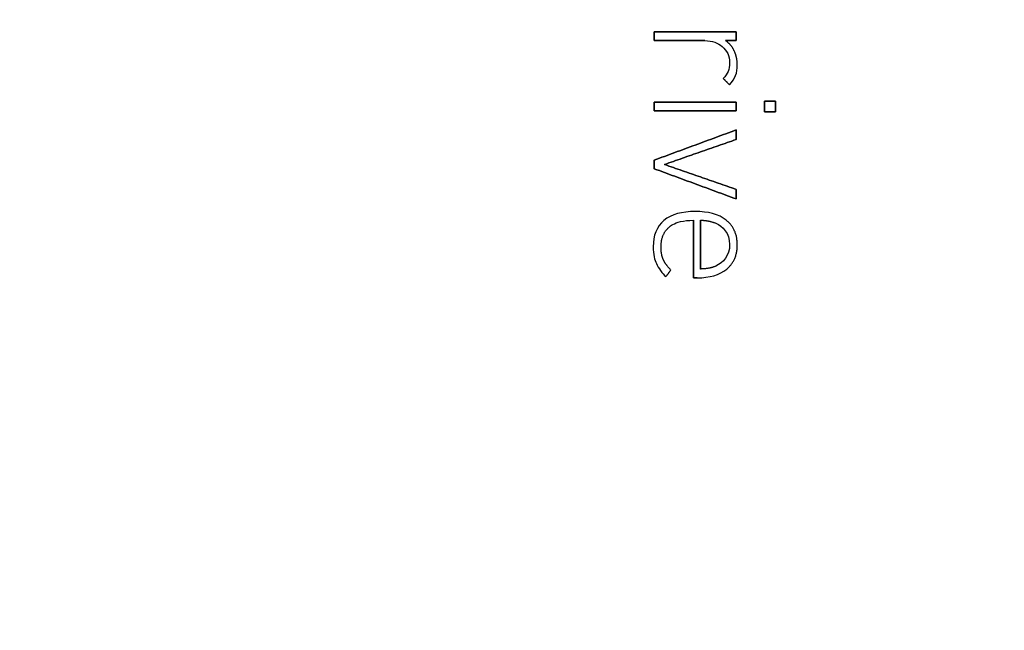
# Model space of a CAD drawing. Units: millimetres. Extents: x -50 to 50, y -50 to 50.
# Drawn here: x 15 to 32, y -15 to -4 of the extents above; entities that cross this region are included whole.
import ezdxf

# ---------------------------------------------------------------- set-up
doc = ezdxf.new("R2010")
doc.units = ezdxf.units.MM
doc.layers.add('Body027', color=7, linetype='CONTINUOUS')
doc.layers.add('Easydrive', color=7, linetype='CONTINUOUS')

msp = doc.modelspace()

# ---------------------------------------------------------------- linework, layer by layer
at = {"layer": 'Body027'}
for radius in [50.02, 50.02, 50.02, 50.02, 50.02, 50.02, 50.02, 50.02, 47.02, 47.02, 47.02, 47.02, 47.02, 47.02, 47.02, 47.02, 45.02, 45.02, 45.02, 45.02, 45.02, 45.02, 45.02, 45.02]:
    msp.add_circle((0, 0), radius, dxfattribs=at)
at = {"layer": 'Easydrive'}
for p, q in [((26.1498, -4.09585, 16.3608), (26.1498, -4.09585, 17)), ((26.1498, -4.09585, 16.3608), (26.1498, -4.09585, 17)), ((27.6166, -4.09585, 16.3608), (27.6166, -4.09585, 17)), ((27.6166, -4.09585, 16.3608), (27.6166, -4.09585, 17)), ((26.1498, -4.25256, 16.3608), (26.1498, -4.25256, 17)), ((26.1498, -4.25256, 16.3608), (26.1498, -4.25256, 17)), ((27.0538, -4.25256, 16.3608), (27.0538, -4.25256, 17)), ((27.0538, -4.25256, 16.3608), (27.0538, -4.25256, 17)), ((27.3641, -4.35561, 16.3608), (27.3641, -4.35561, 17)), ((27.3641, -4.35561, 16.3608), (27.3641, -4.35561, 17)), ((27.4218, -4.25256, 16.3608), (27.4218, -4.25256, 17)), ((27.4218, -4.25256, 16.3608), (27.4218, -4.25256, 17)), ((27.6166, -4.25256, 16.3608), (27.6166, -4.25256, 17)), ((27.6166, -4.25256, 16.3608), (27.6166, -4.25256, 17)), ((27.5801, -4.43543, 16.3608), (27.5801, -4.43543, 17)), ((27.5801, -4.43543, 16.3608), (27.5801, -4.43543, 17)), ((27.498, -4.64896, 16.3608), (27.498, -4.64896, 17)), ((27.498, -4.64896, 16.3608), (27.498, -4.64896, 17)), ((27.6349, -4.68572, 16.3608), (27.6349, -4.68572, 17)), ((27.6349, -4.68572, 16.3608), (27.6349, -4.68572, 17)), ((27.3823, -4.92856, 16.3608), (27.3823, -4.92856, 17)), ((27.3823, -4.92856, 16.3608), (27.3823, -4.92856, 17)), ((27.4949, -5.04221, 16.3608), (27.4949, -5.04221, 17)), ((27.4949, -5.04221, 16.3608), (27.4949, -5.04221, 17)), ((26.1501, -5.3527, 16.3608), (26.1501, -5.3527, 17)), ((26.1501, -5.3527, 16.3608), (26.1501, -5.3527, 17)), ((27.6168, -5.3527, 16.3608), (27.6168, -5.3527, 17)), ((27.6168, -5.3527, 16.3608), (27.6168, -5.3527, 17)), ((28.1249, -5.33398, 16.3608), (28.1249, -5.33398, 17)), ((28.1249, -5.33398, 16.3608), (28.1249, -5.33398, 17)), ((28.3167, -5.33398, 16.3608), (28.3167, -5.33398, 17)), ((28.3167, -5.33398, 16.3608), (28.3167, -5.33398, 17)), ((26.1501, -5.50918, 16.3608), (26.1501, -5.50918, 17)), ((26.1501, -5.50918, 16.3608), (26.1501, -5.50918, 17)), ((27.6168, -5.50918, 16.3608), (27.6168, -5.50918, 17)), ((27.6168, -5.50918, 16.3608), (27.6168, -5.50918, 17)), ((28.1249, -5.52767, 16.3608), (28.1249, -5.52767, 17)), ((28.1249, -5.52767, 16.3608), (28.1249, -5.52767, 17)), ((28.3167, -5.52767, 16.3608), (28.3167, -5.52767, 17)), ((28.3167, -5.52767, 16.3608), (28.3167, -5.52767, 17)), ((27.6166, -5.85034, 16.3608), (27.6166, -5.85034, 17)), ((27.6166, -5.85034, 16.3608), (27.6166, -5.85034, 17)), ((27.6166, -6.02238, 16.3608), (27.6166, -6.02238, 17)), ((27.6166, -6.02238, 16.3608), (27.6166, -6.02238, 17)), ((26.1498, -6.39083, 16.3608), (26.1498, -6.39083, 17)), ((26.1498, -6.39083, 16.3608), (26.1498, -6.39083, 17)), ((26.3323, -6.46772, 16.3608), (26.3323, -6.46772, 17)), ((26.3323, -6.46772, 16.3608), (26.3323, -6.46772, 17)), ((26.1498, -6.54461, 16.3608), (26.1498, -6.54461, 17)), ((26.1498, -6.54461, 16.3608), (26.1498, -6.54461, 17)), ((27.6166, -6.91327, 16.3608), (27.6166, -6.91327, 17)), ((27.6166, -6.91327, 16.3608), (27.6166, -6.91327, 17)), ((27.6166, -7.08532, 16.3608), (27.6166, -7.08532, 17)), ((27.6166, -7.08532, 16.3608), (27.6166, -7.08532, 17)), ((26.8833, -7.30945, 16.3608), (26.8833, -7.30945, 17)), ((26.8833, -7.30945, 16.3608), (26.8833, -7.30945, 17)), ((26.3235, -7.47067, 16.3608), (26.3235, -7.47067, 17)), ((26.3235, -7.47067, 16.3608), (26.3235, -7.47067, 17)), ((26.85, -7.46638, 16.3608), (26.85, -7.46638, 17)), ((26.85, -7.46638, 16.3608), (26.85, -7.46638, 17)), ((26.9747, -7.46593, 16.3608), (26.9747, -7.46593, 17)), ((26.9747, -7.46593, 16.3608), (26.9747, -7.46593, 17)), ((27.2516, -7.51824, 16.3608), (27.2516, -7.51824, 17)), ((27.2516, -7.51824, 16.3608), (27.2516, -7.51824, 17)), ((27.4387, -7.46616, 16.3608), (27.4387, -7.46616, 17)), ((27.4387, -7.46616, 16.3608), (27.4387, -7.46616, 17)), ((26.4191, -7.58724, 16.3608), (26.4191, -7.58724, 17)), ((26.4191, -7.58724, 16.3608), (26.4191, -7.58724, 17)), ((27.498, -7.90224, 16.3608), (27.498, -7.90224, 17)), ((27.498, -7.90224, 16.3608), (27.498, -7.90224, 17)), ((27.6351, -7.90247, 16.3608), (27.6351, -7.90247, 17)), ((27.6351, -7.90247, 16.3608), (27.6351, -7.90247, 17)), ((26.1316, -7.939, 16.3608), (26.1316, -7.939, 17)), ((26.1316, -7.939, 16.3608), (26.1316, -7.939, 17)), ((26.2716, -7.94824, 16.3608), (26.2716, -7.94824, 17)), ((26.2716, -7.94824, 16.3608), (26.2716, -7.94824, 17)), ((26.1879, -8.2416, 16.3608), (26.1879, -8.2416, 17)), ((26.1879, -8.2416, 16.3608), (26.1879, -8.2416, 17)), ((26.3126, -8.17102, 16.3608), (26.3126, -8.17102, 17)), ((26.3126, -8.17102, 16.3608), (26.3126, -8.17102, 17)), ((26.4482, -8.35682, 16.3608), (26.4482, -8.35682, 17)), ((26.4482, -8.35682, 16.3608), (26.4482, -8.35682, 17)), ((26.9747, -8.33833, 16.3608), (26.9747, -8.33833, 17)), ((26.9747, -8.33833, 16.3608), (26.9747, -8.33833, 17)), ((27.2516, -8.28624, 16.3608), (27.2516, -8.28624, 17)), ((27.2516, -8.28624, 16.3608), (27.2516, -8.28624, 17)), ((27.448, -8.33878, 16.3608), (27.448, -8.33878, 17)), ((27.448, -8.33878, 16.3608), (27.448, -8.33878, 17)), ((26.3568, -8.47362, 16.3608), (26.3568, -8.47362, 17)), ((26.3568, -8.47362, 16.3608), (26.3568, -8.47362, 17)), ((26.85, -8.49549, 16.3608), (26.85, -8.49549, 17)), ((26.85, -8.49549, 16.3608), (26.85, -8.49549, 17)), ((26.9201, -8.49549, 16.3608), (26.9201, -8.49549, 17)), ((26.9201, -8.49549, 16.3608), (26.9201, -8.49549, 17))]:
    msp.add_line(p, q, dxfattribs=at)
for radius in [46.67, 46.67, 46.67, 46.67, 45.02, 45.02, 45.02, 45.02]:
    msp.add_circle((0, 0), radius, dxfattribs=at)
for points, degree in [([(27.6166, -4.09585, 17), (26.1498, -4.09585, 17)], 1), ([(26.1498, -4.09585, 17), (26.1498, -4.25256, 17)], 1), ([(26.1498, -4.09585, 16.3608), (27.6166, -4.09585, 16.3608)], 1), ([(27.6166, -4.09585, 17), (26.1498, -4.09585, 17)], 1), ([(26.1498, -4.25256, 16.3608), (26.1498, -4.09585, 16.3608)], 1), ([(26.1498, -4.09585, 17), (26.1498, -4.25256, 17)], 1), ([(26.1498, -4.25256, 16.3608), (26.1498, -4.09585, 16.3608)], 1), ([(26.1498, -4.09585, 16.3608), (27.6166, -4.09585, 16.3608)], 1), ([(27.6166, -4.25256, 17), (27.6166, -4.09585, 17)], 1), ([(27.6166, -4.09585, 16.3608), (27.6166, -4.25256, 16.3608)], 1), ([(27.6166, -4.25256, 17), (27.6166, -4.09585, 17)], 1), ([(27.6166, -4.09585, 16.3608), (27.6166, -4.25256, 16.3608)], 1), ([(26.1498, -4.25256, 17), (27.0538, -4.25256, 17)], 1), ([(27.0538, -4.25256, 16.3608), (26.1498, -4.25256, 16.3608)], 1), ([(26.1498, -4.25256, 17), (27.0538, -4.25256, 17)], 1), ([(27.0538, -4.25256, 16.3608), (26.1498, -4.25256, 16.3608)], 1), ([(27.0538, -4.25256, 17), (27.1892, -4.25233, 17), (27.2972, -4.29628, 17), (27.3641, -4.35561, 17)], 3), ([(27.0538, -4.25256, 17), (27.1892, -4.25233, 17), (27.2972, -4.29628, 17), (27.3641, -4.35561, 17)], 3), ([(27.3641, -4.35561, 17), (27.4503, -4.43125, 17), (27.4984, -4.51992, 17), (27.498, -4.64896, 17)], 3), ([(27.3641, -4.35561, 17), (27.4503, -4.43125, 17), (27.4984, -4.51992, 17), (27.498, -4.64896, 17)], 3), ([(27.5801, -4.43543, 17), (27.5254, -4.3173, 17), (27.4218, -4.25256, 17)], 2), ([(27.4218, -4.25256, 17), (27.6166, -4.25256, 17)], 1), ([(27.5801, -4.43543, 17), (27.5254, -4.3173, 17), (27.4218, -4.25256, 17)], 2), ([(27.6166, -4.25256, 16.3608), (27.4218, -4.25256, 16.3608)], 1), ([(27.4218, -4.25256, 17), (27.6166, -4.25256, 17)], 1), ([(27.6166, -4.25256, 16.3608), (27.4218, -4.25256, 16.3608)], 1), ([(27.6349, -4.68572, 17), (27.6349, -4.55385, 17), (27.5801, -4.43543, 17)], 2), ([(27.6349, -4.68572, 17), (27.6349, -4.55385, 17), (27.5801, -4.43543, 17)], 2), ([(27.498, -4.64896, 17), (27.4986, -4.77475, 17), (27.4664, -4.84491, 17), (27.3823, -4.92856, 17)], 3), ([(27.498, -4.64896, 17), (27.4986, -4.77475, 17), (27.4664, -4.84491, 17), (27.3823, -4.92856, 17)], 3), ([(27.4949, -5.04221, 17), (27.6004, -4.93715, 17), (27.6355, -4.82598, 17), (27.6349, -4.68572, 17)], 3), ([(27.4949, -5.04221, 17), (27.6004, -4.93715, 17), (27.6355, -4.82598, 17), (27.6349, -4.68572, 17)], 3), ([(27.3823, -4.92856, 17), (27.4949, -5.04221, 17)], 1), ([(27.4949, -5.04221, 16.3608), (27.3823, -4.92856, 16.3608)], 1), ([(27.3823, -4.92856, 17), (27.4949, -5.04221, 17)], 1), ([(27.4949, -5.04221, 16.3608), (27.3823, -4.92856, 16.3608)], 1), ([(27.6168, -5.3527, 17), (26.1501, -5.3527, 17)], 1), ([(26.1501, -5.3527, 17), (26.1501, -5.50918, 17)], 1), ([(26.1501, -5.3527, 16.3608), (27.6168, -5.3527, 16.3608)], 1), ([(27.6168, -5.3527, 17), (26.1501, -5.3527, 17)], 1), ([(26.1501, -5.50918, 16.3608), (26.1501, -5.3527, 16.3608)], 1), ([(26.1501, -5.3527, 17), (26.1501, -5.50918, 17)], 1), ([(26.1501, -5.50918, 16.3608), (26.1501, -5.3527, 16.3608)], 1), ([(26.1501, -5.3527, 16.3608), (27.6168, -5.3527, 16.3608)], 1), ([(27.6168, -5.50918, 17), (27.6168, -5.3527, 17)], 1), ([(27.6168, -5.3527, 16.3608), (27.6168, -5.50918, 16.3608)], 1), ([(27.6168, -5.50918, 17), (27.6168, -5.3527, 17)], 1), ([(27.6168, -5.3527, 16.3608), (27.6168, -5.50918, 16.3608)], 1), ([(28.3167, -5.33398, 17), (28.1249, -5.33398, 17)], 1), ([(28.1249, -5.33398, 17), (28.1249, -5.52767, 17)], 1), ([(28.1249, -5.33398, 16.3608), (28.3167, -5.33398, 16.3608)], 1), ([(28.3167, -5.33398, 17), (28.1249, -5.33398, 17)], 1), ([(28.1249, -5.52767, 16.3608), (28.1249, -5.33398, 16.3608)], 1), ([(28.1249, -5.33398, 17), (28.1249, -5.52767, 17)], 1), ([(28.1249, -5.52767, 16.3608), (28.1249, -5.33398, 16.3608)], 1), ([(28.1249, -5.33398, 16.3608), (28.3167, -5.33398, 16.3608)], 1), ([(28.3167, -5.52767, 17), (28.3167, -5.33398, 17)], 1), ([(28.3167, -5.33398, 16.3608), (28.3167, -5.52767, 16.3608)], 1), ([(28.3167, -5.52767, 17), (28.3167, -5.33398, 17)], 1), ([(28.3167, -5.33398, 16.3608), (28.3167, -5.52767, 16.3608)], 1), ([(26.1501, -5.50918, 17), (27.6168, -5.50918, 17)], 1), ([(27.6168, -5.50918, 16.3608), (26.1501, -5.50918, 16.3608)], 1), ([(26.1501, -5.50918, 17), (27.6168, -5.50918, 17)], 1), ([(27.6168, -5.50918, 16.3608), (26.1501, -5.50918, 16.3608)], 1), ([(28.1249, -5.52767, 17), (28.3167, -5.52767, 17)], 1), ([(28.3167, -5.52767, 16.3608), (28.1249, -5.52767, 16.3608)], 1), ([(28.1249, -5.52767, 17), (28.3167, -5.52767, 17)], 1), ([(28.3167, -5.52767, 16.3608), (28.1249, -5.52767, 16.3608)], 1), ([(27.6166, -5.85034, 17), (26.1498, -6.39083, 17)], 1), ([(26.1498, -6.39083, 16.3608), (27.6166, -5.85034, 16.3608)], 1), ([(27.6166, -5.85034, 17), (26.1498, -6.39083, 17)], 1), ([(26.1498, -6.39083, 16.3608), (27.6166, -5.85034, 16.3608)], 1), ([(27.6166, -6.02238, 17), (27.6166, -5.85034, 17)], 1), ([(27.6166, -5.85034, 16.3608), (27.6166, -6.02238, 16.3608)], 1), ([(27.6166, -6.02238, 17), (27.6166, -5.85034, 17)], 1), ([(27.6166, -5.85034, 16.3608), (27.6166, -6.02238, 16.3608)], 1), ([(26.3323, -6.46772, 17), (27.6166, -6.02238, 17)], 1), ([(27.6166, -6.02238, 16.3608), (26.3323, -6.46772, 16.3608)], 1), ([(26.3323, -6.46772, 17), (27.6166, -6.02238, 17)], 1), ([(27.6166, -6.02238, 16.3608), (26.3323, -6.46772, 16.3608)], 1), ([(26.1498, -6.39083, 17), (26.1498, -6.54461, 17)], 1), ([(26.1498, -6.54461, 16.3608), (26.1498, -6.39083, 16.3608)], 1), ([(26.1498, -6.39083, 17), (26.1498, -6.54461, 17)], 1), ([(26.1498, -6.54461, 16.3608), (26.1498, -6.39083, 16.3608)], 1), ([(27.6166, -6.91327, 17), (26.3323, -6.46772, 17)], 1), ([(26.3323, -6.46772, 16.3608), (27.6166, -6.91327, 16.3608)], 1), ([(27.6166, -6.91327, 17), (26.3323, -6.46772, 17)], 1), ([(26.3323, -6.46772, 16.3608), (27.6166, -6.91327, 16.3608)], 1), ([(26.1498, -6.54461, 17), (27.6166, -7.08532, 17)], 1), ([(27.6166, -7.08532, 16.3608), (26.1498, -6.54461, 16.3608)], 1), ([(26.1498, -6.54461, 17), (27.6166, -7.08532, 17)], 1), ([(27.6166, -7.08532, 16.3608), (26.1498, -6.54461, 16.3608)], 1), ([(27.6166, -7.08532, 17), (27.6166, -6.91327, 17)], 1), ([(27.6166, -6.91327, 16.3608), (27.6166, -7.08532, 16.3608)], 1), ([(27.6166, -7.08532, 17), (27.6166, -6.91327, 17)], 1), ([(27.6166, -6.91327, 16.3608), (27.6166, -7.08532, 16.3608)], 1), ([(26.8833, -7.30945, 17), (26.6531, -7.309, 17), (26.4564, -7.35826, 17), (26.3235, -7.47067, 17)], 3), ([(26.8833, -7.30945, 17), (26.6531, -7.309, 17), (26.4564, -7.35826, 17), (26.3235, -7.47067, 17)], 3), ([(27.4387, -7.46616, 17), (27.303, -7.35729, 17), (27.1091, -7.30904, 17), (26.8833, -7.30945, 17)], 3), ([(27.4387, -7.46616, 17), (27.303, -7.35729, 17), (27.1091, -7.30904, 17), (26.8833, -7.30945, 17)], 3), ([(26.3235, -7.47067, 17), (26.1935, -7.57853, 17), (26.1308, -7.74165, 17), (26.1316, -7.939, 17)], 3), ([(26.3235, -7.47067, 17), (26.1935, -7.57853, 17), (26.1308, -7.74165, 17), (26.1316, -7.939, 17)], 3), ([(26.85, -7.46638, 17), (26.85, -8.49549, 17)], 1), ([(26.85, -8.49549, 16.3608), (26.85, -7.46638, 16.3608)], 1), ([(26.85, -7.46638, 17), (26.85, -8.49549, 17)], 1), ([(26.85, -8.49549, 16.3608), (26.85, -7.46638, 16.3608)], 1), ([(26.9747, -7.46593, 17), (27.1035, -7.46338, 17), (27.2516, -7.51824, 17)], 2), ([(26.9747, -7.46593, 17), (27.1035, -7.46338, 17), (27.2516, -7.51824, 17)], 2), ([(26.9747, -7.46593, 16.3608), (26.9747, -8.33833, 16.3608)], 1), ([(26.9747, -7.46593, 16.3608), (26.9747, -8.33833, 16.3608)], 1), ([(26.9747, -8.33833, 17), (26.9747, -7.46593, 17)], 1), ([(26.9747, -8.33833, 17), (26.9747, -7.46593, 17)], 1), ([(27.2516, -7.51824, 17), (27.371, -7.5648, 17), (27.4999, -7.70219, 17), (27.498, -7.90224, 17)], 3), ([(27.2516, -7.51824, 17), (27.371, -7.5648, 17), (27.4999, -7.70219, 17), (27.498, -7.90224, 17)], 3), ([(27.6351, -7.90247, 17), (27.636, -7.62553, 17), (27.4387, -7.46616, 17)], 2), ([(27.6351, -7.90247, 17), (27.636, -7.62553, 17), (27.4387, -7.46616, 17)], 2), ([(26.2716, -7.94824, 17), (26.2702, -7.71202, 17), (26.4191, -7.58724, 17)], 2), ([(26.2716, -7.94824, 17), (26.2702, -7.71202, 17), (26.4191, -7.58724, 17)], 2), ([(27.498, -7.90224, 17), (27.4995, -8.09496, 17), (27.3862, -8.22608, 17), (27.2516, -8.28624, 17)], 3), ([(27.498, -7.90224, 17), (27.4995, -8.09496, 17), (27.3862, -8.22608, 17), (27.2516, -8.28624, 17)], 3), ([(27.448, -8.33878, 17), (27.6363, -8.17865, 17), (27.6351, -7.90247, 17)], 2), ([(27.448, -8.33878, 17), (27.6363, -8.17865, 17), (27.6351, -7.90247, 17)], 2), ([(26.1316, -7.939, 17), (26.1312, -8.08538, 17), (26.1595, -8.1748, 17), (26.1879, -8.2416, 17)], 3), ([(26.1316, -7.939, 17), (26.1312, -8.08538, 17), (26.1595, -8.1748, 17), (26.1879, -8.2416, 17)], 3), ([(26.3126, -8.17102, 17), (26.2715, -8.0793, 17), (26.2716, -7.94824, 17)], 2), ([(26.3126, -8.17102, 17), (26.2715, -8.0793, 17), (26.2716, -7.94824, 17)], 2), ([(26.1879, -8.2416, 17), (26.2198, -8.31674, 17), (26.3038, -8.42435, 17), (26.3568, -8.47362, 17)], 3), ([(26.1879, -8.2416, 17), (26.2198, -8.31674, 17), (26.3038, -8.42435, 17), (26.3568, -8.47362, 17)], 3), ([(26.4482, -8.35682, 17), (26.3542, -8.26227, 17), (26.3126, -8.17102, 17)], 2), ([(26.4482, -8.35682, 17), (26.3542, -8.26227, 17), (26.3126, -8.17102, 17)], 2), ([(26.3568, -8.47362, 17), (26.4482, -8.35682, 17)], 1), ([(26.4482, -8.35682, 16.3608), (26.3568, -8.47362, 16.3608)], 1), ([(26.3568, -8.47362, 17), (26.4482, -8.35682, 17)], 1), ([(26.4482, -8.35682, 16.3608), (26.3568, -8.47362, 16.3608)], 1), ([(26.9201, -8.49549, 17), (27.1357, -8.49591, 17), (27.3195, -8.44704, 17), (27.448, -8.33878, 17)], 3), ([(26.9201, -8.49549, 17), (27.1357, -8.49591, 17), (27.3195, -8.44704, 17), (27.448, -8.33878, 17)], 3), ([(27.2516, -8.28624, 17), (27.1334, -8.33805, 17), (26.9747, -8.33833, 17)], 2), ([(27.2516, -8.28624, 17), (27.1334, -8.33805, 17), (26.9747, -8.33833, 17)], 2), ([(26.85, -8.49549, 17), (26.9201, -8.49549, 17)], 1), ([(26.9201, -8.49549, 16.3608), (26.85, -8.49549, 16.3608)], 1), ([(26.85, -8.49549, 17), (26.9201, -8.49549, 17)], 1), ([(26.9201, -8.49549, 16.3608), (26.85, -8.49549, 16.3608)], 1)]:
    msp.add_open_spline(points, degree=degree, dxfattribs=at)
msp.add_open_spline([(26.4191, -7.58724, 17), (26.4391, -7.56953, 17), (26.5046, -7.51786, 17), (26.6212, -7.49067, 17), (26.6858, -7.47469, 17), (26.762, -7.4666, 17), (26.85, -7.46638, 17)], degree=3, knots=[0, 0, 0, 0, 0.644619, 0.644619, 0.644619, 1, 1, 1, 1], dxfattribs=at)
msp.add_open_spline([(26.4191, -7.58724, 17), (26.4391, -7.56953, 17), (26.5046, -7.51786, 17), (26.6212, -7.49067, 17), (26.6858, -7.47469, 17), (26.762, -7.4666, 17), (26.85, -7.46638, 17)], degree=3, knots=[0, 0, 0, 0, 0.644619, 0.644619, 0.644619, 1, 1, 1, 1], dxfattribs=at)

doc.saveas('drawing.dxf')
